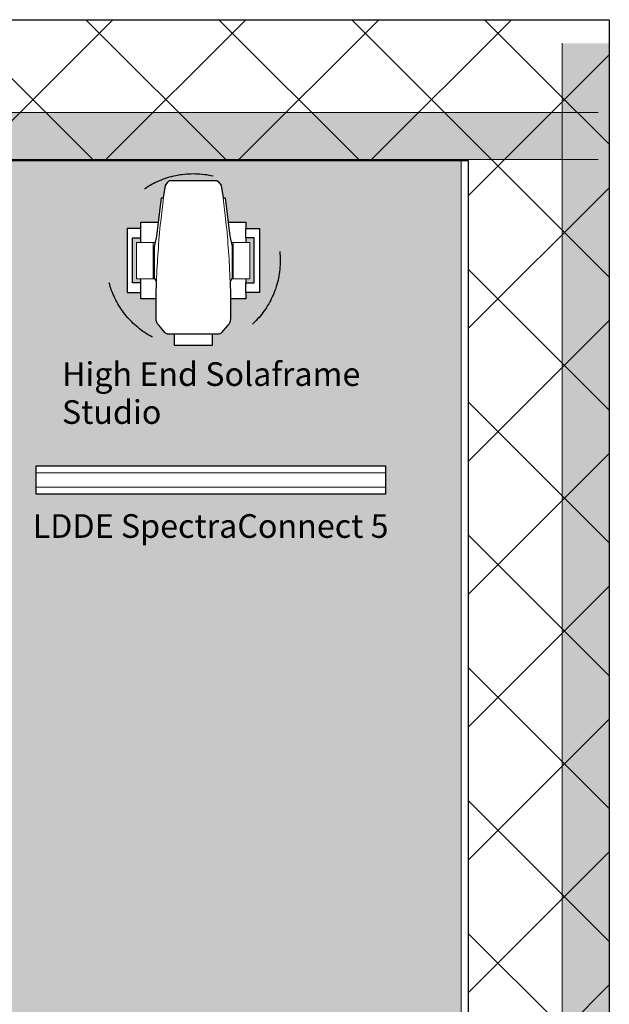
# Model space of a CAD drawing. Units: centimetres. Extents: x -2333 to 2100, y -1485 to 1485.
# Drawn here: x 1154 to 1405, y 605 to 1024 of the extents above; entities that cross this region are included whole.
import ezdxf

# ---------------------------------------------------------------- set-up
doc = ezdxf.new("R2010")
doc.units = ezdxf.units.CM
doc.header["$LTSCALE"] = 10
doc.linetypes.add('ISO-03 Dashed Spaced', pattern=[7.62, 3.048, -4.572])
doc.layers.get('0').update_dxf_attribs({"lineweight": 15})
for name, color, linetype, lineweight in [('Aucune', 7, 'Continuous', 9), ('Dalle', 7, 'Continuous', 9), ('Lighting-LED', 7, 'Continuous', 5), ('Lighting-Movement Radius', 7, 'ISO-03 Dashed Spaced', 25), ('Lighting-Moving Light', 7, 'Continuous', 5), ('Murs-Murs bois C', 7, 'Continuous', 9), ('Murs-Murs bois F', 7, 'Continuous', 9), ('Murs-Murs pierre C', 7, 'Continuous', 9), ('Murs-Murs pierre F', 7, 'Continuous', 9), ('Plancher scène', 7, 'Continuous', 9), ('Toit', 7, 'Continuous', 9)]:
    doc.layers.add(name, color=color, linetype=linetype, lineweight=lineweight)
doc.layers.add('Lighting-Input-2D', color=1, linetype='Continuous', lineweight=25, true_color=0xff0000)
doc.styles.add('Arial', font='Arial')
pattern_1 = [(45, (0, 0), (28.2843, -28.2843), []), (-45, (0, 0), (28.2843, 28.2843), [])]
pattern_2 = [(-45, (0, 0), (-28.2843, -28.2843), []), (-135, (0, 0), (28.2843, -28.2843), [])]

# ---------------------------------------------------------------- blocks, each defined once
blk = doc.blocks.new('Plancher (2D)')
at = {"layer": 'Dalle', "linetype": 'Continuous', "lineweight": 0, "true_color": 0xeeeeee, "transparency": 33554687}
h = blk.add_hatch(color=7, dxfattribs=at)
h.paths.add_polyline_path([(-1348, -609), (-1348, 964), (1342, 964), (1342, -964), (-983, -964), (-983, -609)])
h.paths.add_polyline_path([(664.1, -796.4), (664.1, -661.4), (246.1, -661.4), (246.1, -796.4)])
at = {"layer": 'Dalle', "color": 7, "linetype": 'Continuous', "lineweight": 13, "transparency": 33554687, "flags": 128}
blk.add_lwpolyline([(-1348, -609), (-1348, 964), (1342, 964), (1342, -964), (-983, -964), (-983, -609)], close=True, dxfattribs=at)
blk.add_lwpolyline([(-1348, -609), (-1348, 964), (1342, 964), (1342, -964)], dxfattribs=at)
blk = doc.blocks.new('Light Instr LDDE SpectraConnect T5 (2D)')
at = {"color": 255, "linetype": 'Continuous', "lineweight": 25, "transparency": 33554687}
blk.add_wipeout([(-74.32, 6.02), (74.32, 6.02), (74.32, -5.98), (-74.32, -5.98)], dxfattribs=at).dxf.layer = 'Lighting-LED'
at = {"layer": 'Lighting-LED', "color": 7, "linetype": 'Continuous', "lineweight": 18, "transparency": 33554687}
for p, q in [((-74.32, 3.02), (74.32, 3.02)), ((-74.32, -3.02), (74.32, -3.02))]:
    blk.add_line(p, q, dxfattribs=at)
at = {"layer": 'Lighting-LED', "color": 7, "linetype": 'Continuous', "lineweight": 25, "transparency": 33554687, "flags": 128}
blk.add_lwpolyline([(-74.32, 6.02), (74.32, 6.02), (74.32, -5.98), (-74.32, -5.98)], close=True, dxfattribs=at)
at = {"layer": 'Aucune', "color": 0, "flags": 1}
for tag in ['Frame_Size', 'Weight', '3D_Symbol_Name', 'Model_Name', 'Inst_Type', 'Wattage', 'Lamp', 'Frame_Size', 'Weight', 'Device_Type', 'Beam_Angle', 'Field_Angle', 'Remarks', 'Candlepower', 'Beam_Angle_2', 'Field_Angle_2', 'Num_Channels', 'FixtureID']:
    blk.add_attdef(tag, (-74.32, -5.98), '', height=0.018, dxfattribs=at)
blk = doc.blocks.new('Light Instr High End Systems SolaFrame Theater (2D)')
at = {"layer": 'Lighting-Movement Radius'}
blk.add_circle((0, 0.01), 37, dxfattribs=at)
at = {"layer": 'Aucune', "color": 0, "flags": 1}
for tag in ['3D_Symbol_Name', 'Model_Name', 'Frame_Size', 'Weight', 'Device_Type', 'Beam_Angle', 'Field_Angle', 'Remarks', 'Candlepower', 'Beam_Angle_2', 'Field_Angle_2', 'Num_Channels', 'FixtureID', 'Frame_Size', 'Weight', 'Inst_Type', 'Wattage', 'Lamp']:
    blk.add_attdef(tag, (-37, -36.99), '', height=0.018, dxfattribs=at)
at = {"color": 255}
blk.add_wipeout([(-8, -16.34), (8, -16.34), (8, -36.1), (-8, -36.1)], dxfattribs=at).dxf.layer = 'Lighting-Input-2D'
at = {"layer": 'Lighting-Input-2D', "flags": 128}
blk.add_lwpolyline([(-8, -16.34), (8, -16.34), (8, -36.1), (-8, -36.1)], close=True, dxfattribs=at)
at = {"color": 255, "linetype": 'Continuous', "lineweight": 25, "transparency": 33554687}
blk.add_wipeout([(-22.32, 16.36), (22.32, 16.36), (22.32, -16.34), (-22.32, -16.34)], dxfattribs=at).dxf.layer = 'Lighting-Moving Light'
at = {"layer": 'Lighting-Moving Light', "color": 7, "linetype": 'Continuous', "lineweight": 25, "transparency": 33554687, "flags": 128}
blk.add_lwpolyline([(-22.32, 16.36), (22.32, 16.36), (22.32, -16.34), (-22.32, -16.34)], close=True, dxfattribs=at)
at = {"color": 255, "linetype": 'Continuous', "lineweight": 18, "transparency": 33554687}
blk.add_wipeout([(-24.13, 7.74), (24.13, 7.74), (24.13, -7.78), (-24.13, -7.78)], dxfattribs=at).dxf.layer = 'Lighting-Moving Light'
at = {"layer": 'Lighting-Moving Light', "color": 7, "linetype": 'Continuous', "lineweight": 18, "transparency": 33554687, "flags": 128}
blk.add_lwpolyline([(-24.13, 7.74), (24.13, 7.74), (24.13, -7.78), (-24.13, -7.78)], close=True, dxfattribs=at)
at = {"color": 255, "linetype": 'Continuous', "lineweight": 25, "transparency": 33554687}
for points in [[(10.08, 34.07), (10.82, 33.36), (11.88, 32.03), (12.67, 26.68), (13.54, 26.68), (15.51, 10.33), (16.58, 5.94), (16.58, -7.43), (15.66, -8.83), (15.73, -10.82), (15.78, -12.82), (15.81, -14.82), (15.84, -16.82), (15.85, -18.82), (15.86, -20.82), (15.84, -22.82), (15.82, -24.82), (15.81, -25.19), (15.76, -25.56), (15.67, -25.92), (15.55, -26.28), (15.4, -26.62), (15.21, -26.94), (14.99, -27.24), (14.74, -27.52), (12.06, -30.69), (11.95, -30.82), (11.83, -30.93), (11.7, -31.03), (11.56, -31.12), (11.41, -31.19), (11.25, -31.25), (11.09, -31.29), (10.93, -31.32), (-10.93, -31.32), (-11.09, -31.29), (-11.25, -31.25), (-11.41, -31.19), (-11.55, -31.12), (-11.7, -31.03), (-11.83, -30.93), (-11.95, -30.82), (-12.06, -30.69), (-14.74, -27.52), (-14.99, -27.24), (-15.21, -26.94), (-15.39, -26.62), (-15.55, -26.28), (-15.67, -25.92), (-15.76, -25.56), (-15.81, -25.19), (-15.82, -24.82), (-15.84, -22.82), (-15.85, -20.82), (-15.85, -18.82), (-15.84, -16.82), (-15.81, -14.82), (-15.78, -12.82), (-15.72, -10.82), (-15.66, -8.83), (-16.58, -7.43), (-16.58, 5.94), (-15.51, 10.33), (-13.54, 26.68), (-12.67, 26.68), (-11.88, 32.03), (-10.82, 33.36), (-10.08, 34.07)], [(-22.32, 13.66), (-28.13, 13.66), (-28.13, -13.64), (-22.32, -13.64), (-22.32, -9.52), (-25.9, -9.52), (-25.9, 9.66), (-22.32, 9.66)], [(22.32, 13.66), (28.14, 13.66), (28.14, -13.64), (22.32, -13.64), (22.32, -9.52), (25.91, -9.52), (25.91, 9.66), (22.32, 9.66)]]:
    blk.add_wipeout(points, dxfattribs=at).dxf.layer = 'Lighting-Moving Light'
at = {"layer": 'Lighting-Moving Light', "color": 7, "linetype": 'Continuous', "lineweight": 25, "transparency": 33554687, "flags": 128}
blk.add_lwpolyline([(10.08, 34.07), (10.82, 33.36), (11.88, 32.03), (12.67, 26.68), (13.54, 26.68), (15.51, 10.33), (16.58, 5.94), (16.58, -7.43), (15.66, -8.83, -0.012372), (15.82, -24.82, -0.199704), (14.74, -27.52), (12.06, -30.69, -0.191481), (10.93, -31.32), (-10.93, -31.32, -0.191481), (-12.06, -30.69), (-14.74, -27.52, -0.199704), (-15.82, -24.82, -0.012372), (-15.66, -8.83), (-16.58, -7.43), (-16.58, 5.94), (-15.51, 10.33), (-13.54, 26.68), (-12.67, 26.68), (-11.88, 32.03), (-10.82, 33.36), (-10.08, 34.07)], format="xyb", close=True, dxfattribs=at)
for points in [[(-22.32, 13.66), (-28.13, 13.66), (-28.13, -13.64), (-22.32, -13.64), (-22.32, -9.52), (-25.9, -9.52), (-25.9, 9.66), (-22.32, 9.66)], [(22.32, 13.66), (28.14, 13.66), (28.14, -13.64), (22.32, -13.64), (22.32, -9.52), (25.91, -9.52), (25.91, 9.66), (22.32, 9.66)]]:
    blk.add_lwpolyline(points, close=True, dxfattribs=at)
at = {"color": 255, "linetype": 'Continuous', "lineweight": 18, "transparency": 33554687}
for points in [[(-12.67, 26.68), (-13.88, 16.65), (-14.2, 13.47), (-14.5, 10.29), (-14.76, 7.11), (-15, 3.93), (-15.21, 0.74), (-15.39, -2.45), (-15.54, -5.63), (-15.66, -8.83)], [(12.67, 26.68), (13.88, 16.65), (14.2, 13.47), (14.5, 10.29), (14.76, 7.11), (15, 3.93), (15.21, 0.74), (15.39, -2.45), (15.54, -5.63), (15.66, -8.83)]]:
    blk.add_wipeout(points, dxfattribs=at).dxf.layer = 'Lighting-Moving Light'
at = {"layer": 'Lighting-Moving Light', "color": 7, "linetype": 'Continuous', "lineweight": 13, "transparency": 33554687}
for p, q in [((-17.03, 7.74), (-17.03, -7.78)), ((17.03, 7.74), (17.03, -7.78))]:
    blk.add_line(p, q, dxfattribs=at)
at = {"layer": 'Lighting-Moving Light', "color": 7, "linetype": 'Continuous', "lineweight": 18, "transparency": 33554687, "flags": 128}
for points in [[(-12.67, 26.68), (-13.88, 16.65, 0.017969), (-15.66, -8.83)], [(12.67, 26.68), (13.88, 16.65, -0.017969), (15.66, -8.83)]]:
    blk.add_lwpolyline(points, format="xyb", dxfattribs=at)

msp = doc.modelspace()

# ---------------------------------------------------------------- texts
at = {"layer": 'Toit', "color": 7, "transparency": 33554687, "char_height": 10.0689, "attachment_point": 1, "line_spacing_factor": 0.962448, "style": 'Arial'}
for s, insert in [('High End Solaframe\\PStudio', (1172.03, 878.12, 565)), ('LDDE SpectraConnect 5', (1159.59, 813.44, 565))]:
    msp.add_mtext(s, dxfattribs=dict(at, insert=insert))

# ---------------------------------------------------------------- wipeouts: each hides what was drawn before it
at = {"color": 255, "linetype": 'Continuous', "lineweight": 5, "transparency": 33554687}
msp.add_wipeout([(1345, 964), (1405, 1024), (-1405, 1024), (-1345, 964)], dxfattribs=at).dxf.layer = 'Murs-Murs pierre C'

# ---------------------------------------------------------------- next in the draw order: wipeouts: each hides what was drawn before it
msp.add_wipeout([(1345, 964), (1405, 1024), (-1405, 1024), (-1345, 964)], dxfattribs=at)

# ---------------------------------------------------------------- next in the draw order: hatches: boundary and pattern name
at = {"linetype": 'Continuous', "lineweight": 5, "transparency": 33554687}
h = msp.add_hatch(dxfattribs=at)
h.set_pattern_fill('[HA] Béton 4mm', style=0, pattern_type=2)
h.set_pattern_definition(pattern_1)
h.paths.add_polyline_path([(1345, 964), (1405, 1024), (-1405, 1024), (-1345, 964)])

# ---------------------------------------------------------------- next in the draw order: linework, layer by layer
at = {"color": 7, "transparency": 33554687}
for p, q in [((-1405, 1024), (1405, 1024)), ((-1345, 964), (1345, 964))]:
    msp.add_line(p, q, dxfattribs=at)
at = {"layer": 'Murs-Murs pierre C', "color": 7, "linetype": 'Continuous', "lineweight": 25, "transparency": 33554687}
for p, q in [((-1405, 1024), (1405, 1024)), ((-1345, 964), (1345, 964))]:
    msp.add_line(p, q, dxfattribs=at)

# ---------------------------------------------------------------- next in the draw order: wipeouts: each hides what was drawn before it
at = {"color": 255, "linetype": 'Continuous', "lineweight": 5, "transparency": 33554687}
msp.add_wipeout([(1345, -964), (1405, -1024), (1405, 1024), (1345, 964)], dxfattribs=at).dxf.layer = 'Murs-Murs pierre F'

# ---------------------------------------------------------------- next in the draw order: wipeouts: each hides what was drawn before it
msp.add_wipeout([(1345, -964), (1405, -1024), (1405, 1024), (1345, 964)], dxfattribs=at)

# ---------------------------------------------------------------- next in the draw order: hatches: boundary and pattern name
at = {"linetype": 'Continuous', "lineweight": 5, "transparency": 33554687}
h = msp.add_hatch(dxfattribs=at)
h.set_pattern_fill('[HA] Béton 4mm', angle=-90, style=0, pattern_type=2)
h.set_pattern_definition(pattern_2)
h.paths.add_polyline_path([(1345, -964), (1405, -1024), (1405, 1024), (1345, 964)])

# ---------------------------------------------------------------- next in the draw order: linework, layer by layer
at = {"color": 7, "transparency": 33554687}
for p, q in [((1405, 1024), (1405, -1024)), ((1345, 964), (1345, -964))]:
    msp.add_line(p, q, dxfattribs=at)
at = {"layer": 'Murs-Murs pierre F', "color": 7, "linetype": 'Continuous', "lineweight": 25, "transparency": 33554687}
for p, q in [((1405, 1024), (1405, -1024)), ((1345, 964), (1345, -964))]:
    msp.add_line(p, q, dxfattribs=at)

# ---------------------------------------------------------------- next in the draw order: wipeouts: each hides what was drawn before it
at = {"color": 255, "linetype": 'Continuous', "lineweight": 5, "transparency": 33554687}
msp.add_wipeout([(1345, 964), (1405, 1024), (151.3, 1024), (151.3, 964)], dxfattribs=at).dxf.layer = 'Murs-Murs pierre C'

# ---------------------------------------------------------------- next in the draw order: wipeouts: each hides what was drawn before it
msp.add_wipeout([(1345, 964), (1405, 1024), (151.3, 1024), (151.3, 964)], dxfattribs=at)

# ---------------------------------------------------------------- next in the draw order: hatches: boundary and pattern name
at = {"linetype": 'Continuous', "lineweight": 5, "transparency": 33554687}
h = msp.add_hatch(dxfattribs=at)
h.set_pattern_fill('[HA] Béton 4mm', style=0, pattern_type=2)
h.set_pattern_definition(pattern_1)
h.paths.add_polyline_path([(1345, 964), (1405, 1024), (151.3, 1024), (151.3, 964)])

# ---------------------------------------------------------------- next in the draw order: linework, layer by layer
at = {"color": 7, "transparency": 33554687}
for p, q in [((151.3, 1024), (1405, 1024)), ((151.3, 964), (1345, 964))]:
    msp.add_line(p, q, dxfattribs=at)
at = {"layer": 'Murs-Murs pierre C', "color": 7, "linetype": 'Continuous', "lineweight": 25, "transparency": 33554687}
for p, q in [((151.3, 1024), (1405, 1024)), ((151.3, 964), (1345, 964))]:
    msp.add_line(p, q, dxfattribs=at)

# ---------------------------------------------------------------- next in the draw order: block references
at = {"layer": 'Dalle', "color": 7, "transparency": 33554687}
msp.add_blockref('Plancher (2D)', (0, 0), dxfattribs=at)

# ---------------------------------------------------------------- next in the draw order: block references
at = {"layer": 'Plancher scène', "color": 7, "transparency": 33554687}
msp.add_blockref('Light Instr High End Systems SolaFrame Theater (2D)', (1227.94, 921.43, 608), dxfattribs=at)
at = {"layer": 'Toit', "color": 7, "transparency": 33554687}
msp.add_blockref('Light Instr LDDE SpectraConnect T5 (2D)', (1235.4, 827.97, 1125), dxfattribs=at)

# ---------------------------------------------------------------- next in the draw order: wipeouts: each hides what was drawn before it
at = {"color": 255, "linetype": 'Continuous', "lineweight": 5, "transparency": 33554687}
msp.add_wipeout([(1345, -964), (1405, -1024), (1405, 1024), (1345, 964)], dxfattribs=at).dxf.layer = 'Murs-Murs pierre F'

# ---------------------------------------------------------------- next in the draw order: wipeouts: each hides what was drawn before it
msp.add_wipeout([(1345, -964), (1405, -1024), (1405, 1024), (1345, 964)], dxfattribs=at)

# ---------------------------------------------------------------- next in the draw order: hatches: boundary and pattern name
at = {"linetype": 'Continuous', "lineweight": 5, "transparency": 33554687}
h = msp.add_hatch(dxfattribs=at)
h.set_pattern_fill('[HA] Béton 4mm', angle=-90, style=0, pattern_type=2)
h.set_pattern_definition(pattern_2)
h.paths.add_polyline_path([(1345, -964), (1405, -1024), (1405, 1024), (1345, 964)])

# ---------------------------------------------------------------- next in the draw order: linework, layer by layer
at = {"color": 7, "transparency": 33554687}
for p, q in [((1405, 1024), (1405, -1024)), ((1345, 964), (1345, -964))]:
    msp.add_line(p, q, dxfattribs=at)
at = {"layer": 'Murs-Murs bois C', "transparency": 33554687}
for p, q in [((1400.28, 984.5), (-1389.72, 984.5)), ((1400.28, 964.5), (-1389.72, 964.5))]:
    msp.add_line(p, q, dxfattribs=at)
at = {"layer": 'Murs-Murs bois C', "color": 7, "transparency": 33554687}
msp.add_solid([(1400.28, 984.5), (1400.28, 964.5), (-1389.72, 984.5), (-1389.72, 964.5)], dxfattribs=at)
at = {"layer": 'Murs-Murs bois C', "color": 254, "true_color": 0xe6e1dd, "transparency": 33554687}
msp.add_solid([(1400.28, 964.5), (1400.28, 984.5), (-1389.72, 964.5), (-1389.72, 984.5)], dxfattribs=at)
at = {"layer": 'Murs-Murs bois F', "transparency": 33554687}
for p, q in [((1385, 1014), (1385, -1004)), ((1405, 1014), (1405, -1024))]:
    msp.add_line(p, q, dxfattribs=at)
at = {"layer": 'Murs-Murs bois F', "color": 7, "transparency": 33554687}
msp.add_solid([(1385, 1014), (1405, 1014), (1385, -1004), (1405, -1024)], dxfattribs=at)
at = {"layer": 'Murs-Murs bois F', "color": 254, "true_color": 0xe6e1dd, "transparency": 33554687}
msp.add_solid([(1405, 1014), (1385, 1014), (1405, -1024), (1385, -1004)], dxfattribs=at)
at = {"layer": 'Murs-Murs pierre F', "color": 7, "linetype": 'Continuous', "lineweight": 25, "transparency": 33554687}
for p, q in [((1405, 1024), (1405, -1024)), ((1345, 964), (1345, -964))]:
    msp.add_line(p, q, dxfattribs=at)

doc.saveas('drawing.dxf')
